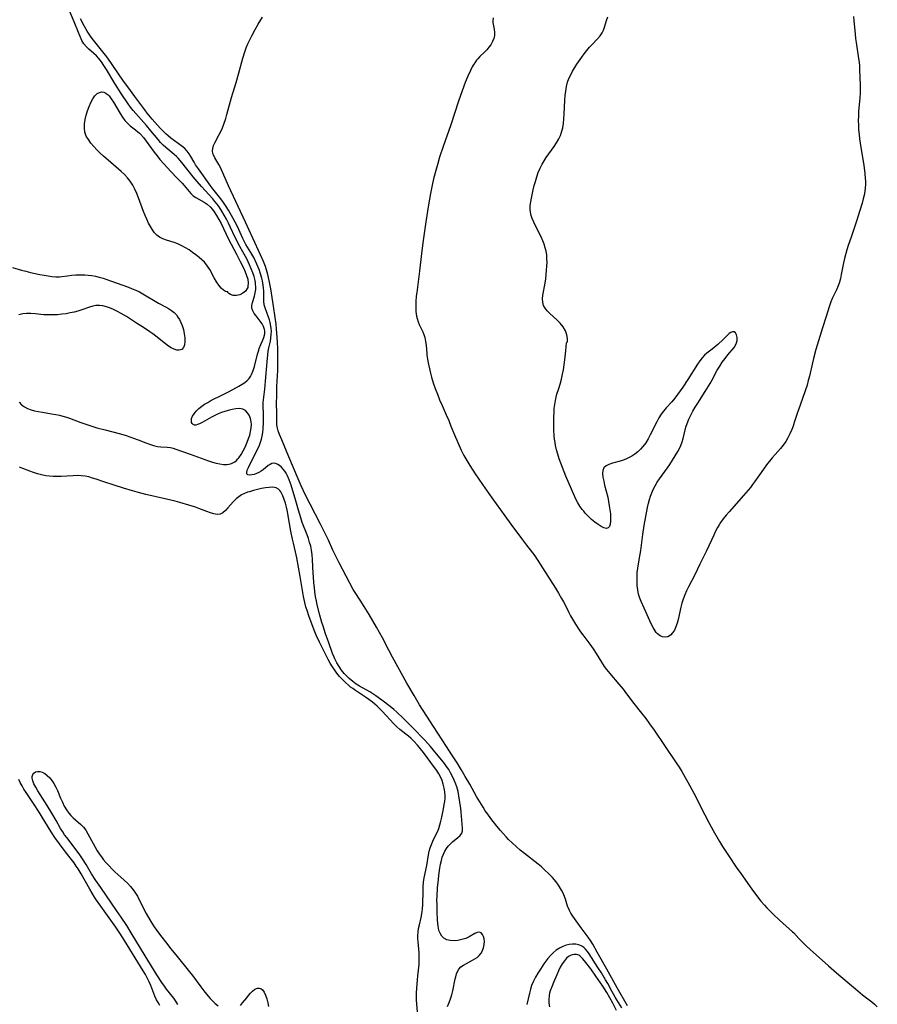
# Model space of a CAD drawing. Extents: x 1605706 to 1613908, y 2838423 to 2846625.
# Drawn here: x 1609871 to 1610222, y 2841457 to 2841859 of the extents above; entities that cross this region are included whole.
import ezdxf

# ---------------------------------------------------------------- set-up
doc = ezdxf.new("R2010")
doc.units = 0

msp = doc.modelspace()

# ---------------------------------------------------------------- linework, layer by layer
at = {"layer": 'WIL_051_Contours', "color": 0}
for points in [[(1609871.26, 2841702.5, 102), (1609872.26, 2841701.48, 102), (1609873.46, 2841700.62, 102), (1609874.72, 2841699.98, 102), (1609876.09, 2841699.46, 102), (1609877.56, 2841699.05, 102), (1609879.08, 2841698.71, 102), (1609880.82, 2841698.39, 102), (1609884.39, 2841697.82, 102), (1609886.19, 2841697.51, 102), (1609887.67, 2841697.2, 102), (1609889.13, 2841696.83, 102), (1609890.54, 2841696.41, 102), (1609891.87, 2841695.96, 102), (1609896.48, 2841694.2, 102), (1609898.1, 2841693.63, 102), (1609901.37, 2841692.58, 102), (1609903.01, 2841692.09, 102), (1609906.33, 2841691.18, 102), (1609912.13, 2841689.75, 102), (1609913.59, 2841689.36, 102), (1609914.88, 2841688.97, 102), (1609917.99, 2841687.89, 102), (1609919.79, 2841687.19, 102), (1609922.91, 2841685.92, 102), (1609924.44, 2841685.35, 102), (1609926.12, 2841684.84, 102), (1609927.78, 2841684.47, 102), (1609929.14, 2841684.31, 102), (1609931.72, 2841684.16, 102), (1609932.99, 2841684.01, 102), (1609934.11, 2841683.75, 102), (1609935.25, 2841683.41, 102), (1609941.09, 2841681.25, 102), (1609948.51, 2841678.61, 102), (1609950.24, 2841678.05, 102), (1609951.72, 2841677.62, 102), (1609953.18, 2841677.29, 102), (1609954.6, 2841677.09, 102), (1609955.97, 2841677.06, 102), (1609956.95, 2841677.18, 102), (1609957.88, 2841677.45, 102), (1609959.26, 2841678.2, 102), (1609959.94, 2841678.75, 102), (1609960.58, 2841679.38, 102), (1609960.93, 2841679.78, 102), (1609961.88, 2841681.13, 102), (1609962.72, 2841682.62, 102), (1609963.5, 2841684.22, 102), (1609964.37, 2841686.21, 102), (1609964.9, 2841687.65, 102), (1609965.36, 2841689.1, 102), (1609965.73, 2841690.54, 102), (1609965.97, 2841691.97, 102), (1609966.06, 2841693.37, 102), (1609966, 2841694.46, 102), (1609965.71, 2841695.92, 102), (1609965.19, 2841697.16, 102), (1609964.48, 2841698.23, 102), (1609963.58, 2841699.08, 102), (1609962.51, 2841699.65, 102), (1609961.19, 2841699.9, 102), (1609959.73, 2841699.84, 102), (1609958.17, 2841699.57, 102), (1609956.53, 2841699.14, 102), (1609955.18, 2841698.72, 102), (1609953.82, 2841698.25, 102), (1609952.47, 2841697.72, 102), (1609951.15, 2841697.13, 102), (1609949.74, 2841696.42, 102), (1609945.94, 2841694.28, 102), (1609944.87, 2841693.71, 102), (1609944.1, 2841693.37, 102), (1609943.41, 2841693.19, 102), (1609942.78, 2841693.21, 102), (1609942.25, 2841693.44, 102), (1609941.89, 2841693.8, 102), (1609941.66, 2841694.27, 102), (1609941.56, 2841695.01, 102), (1609941.67, 2841695.86, 102), (1609942, 2841696.77, 102), (1609942.63, 2841697.84, 102), (1609943.51, 2841698.91, 102), (1609944.57, 2841699.94, 102), (1609945.79, 2841700.92, 102), (1609946.97, 2841701.71, 102), (1609948.22, 2841702.46, 102), (1609949.54, 2841703.16, 102), (1609954.24, 2841705.49, 102), (1609957, 2841706.9, 102), (1609959.67, 2841708.34, 102), (1609960.98, 2841709.07, 102), (1609962.22, 2841709.83, 102), (1609963.38, 2841710.63, 102), (1609964.31, 2841711.4, 102), (1609965.12, 2841712.26, 102), (1609965.65, 2841713, 102), (1609966.16, 2841713.9, 102), (1609966.8, 2841715.44, 102), (1609967.3, 2841717.08, 102), (1609968.56, 2841722.18, 102), (1609969.05, 2841723.82, 102), (1609969.28, 2841724.47, 102), (1609969.93, 2841726.03, 102), (1609970.61, 2841727.52, 102), (1609971.18, 2841728.96, 102), (1609971.52, 2841730.39, 102), (1609971.56, 2841730.99, 102), (1609971.54, 2841731.61, 102), (1609971.44, 2841732.22, 102), (1609971.06, 2841733.42, 102), (1609970.44, 2841734.57, 102), (1609969.66, 2841735.66, 102), (1609967.96, 2841737.76, 102), (1609967.2, 2841738.79, 102), (1609966.61, 2841739.84, 102), (1609966.28, 2841740.92, 102), (1609966.27, 2841742.05, 102), (1609966.51, 2841743.23, 102), (1609967.29, 2841745.76, 102), (1609967.64, 2841747.12, 102), (1609967.82, 2841748.52, 102), (1609967.85, 2841749.12, 102), (1609967.85, 2841749.72, 102), (1609967.79, 2841750.64, 102), (1609967.71, 2841751.26, 102), (1609967.55, 2841752.2, 102), (1609967.14, 2841753.79, 102), (1609966.61, 2841755.39, 102), (1609965.98, 2841757, 102), (1609965.29, 2841758.6, 102), (1609964.16, 2841761.02, 102), (1609963.16, 2841762.96, 102), (1609960.8, 2841767.11, 102), (1609960.05, 2841768.51, 102), (1609959.4, 2841769.82, 102), (1609957.42, 2841774.09, 102), (1609956.66, 2841775.68, 102), (1609955.83, 2841777.31, 102), (1609954.96, 2841778.92, 102), (1609954.05, 2841780.49, 102), (1609952.89, 2841782.29, 102), (1609952.06, 2841783.43, 102), (1609951.17, 2841784.53, 102), (1609950.25, 2841785.61, 102), (1609945.73, 2841790.54, 102), (1609943.88, 2841792.69, 102), (1609942.33, 2841794.55, 102), (1609937.63, 2841800.42, 102), (1609936.19, 2841802.12, 102), (1609935.53, 2841802.82, 102), (1609934.56, 2841803.71, 102), (1609931.06, 2841806.48, 102), (1609929.99, 2841807.49, 102), (1609928.97, 2841808.59, 102), (1609927.98, 2841809.75, 102), (1609925.07, 2841813.3, 102), (1609923.17, 2841815.53, 102), (1609921.11, 2841817.91, 102), (1609917.74, 2841821.69, 102), (1609916.71, 2841822.99, 102), (1609915.74, 2841824.36, 102), (1609912.93, 2841828.57, 102), (1609910.32, 2841832.65, 102), (1609906.85, 2841838.41, 102), (1609905.86, 2841839.99, 102), (1609904.83, 2841841.5, 102), (1609903.74, 2841842.9, 102), (1609902.81, 2841843.94, 102), (1609901.8, 2841844.9, 102), (1609899.66, 2841846.64, 102), (1609898.68, 2841847.57, 102), (1609897.72, 2841848.82, 102), (1609896.89, 2841850.26, 102), (1609896.14, 2841851.84, 102), (1609895.44, 2841853.5, 102), (1609893.67, 2841857.84, 102), (1609887.84, 2841871.89, 102)], [(1610046.13, 2841455.83, 100), (1610046.81, 2841457.37, 100), (1610047.38, 2841458.96, 100), (1610047.85, 2841460.58, 100), (1610048.25, 2841462.22, 100), (1610049.23, 2841467, 100), (1610049.44, 2841467.94, 100), (1610049.74, 2841469.07, 100), (1610050.14, 2841470.1, 100), (1610050.68, 2841471.02, 100), (1610051.54, 2841471.92, 100), (1610052.6, 2841472.67, 100), (1610053.79, 2841473.35, 100), (1610056.31, 2841474.63, 100), (1610057.29, 2841475.19, 100), (1610058.21, 2841475.82, 100), (1610059.03, 2841476.54, 100), (1610059.91, 2841477.7, 100), (1610060.55, 2841479, 100), (1610060.82, 2841479.76, 100), (1610061.1, 2841481.06, 100), (1610061.18, 2841482.33, 100), (1610061.05, 2841483.42, 100), (1610060.76, 2841484.4, 100), (1610060.33, 2841485.22, 100), (1610059.78, 2841485.82, 100), (1610059.13, 2841486.11, 100), (1610058.24, 2841486.02, 100), (1610057.23, 2841485.58, 100), (1610054.88, 2841484.22, 100), (1610053.53, 2841483.57, 100), (1610052, 2841483.06, 100), (1610050.38, 2841482.73, 100), (1610048.76, 2841482.61, 100), (1610047.2, 2841482.7, 100), (1610045.76, 2841483.03, 100), (1610044.54, 2841483.68, 100), (1610043.79, 2841484.43, 100), (1610043.2, 2841485.38, 100), (1610042.76, 2841486.46, 100), (1610042.45, 2841487.66, 100), (1610042.3, 2841488.65, 100), (1610042.2, 2841489.68, 100), (1610042.08, 2841491.18, 100), (1610041.91, 2841494.36, 100), (1610041.82, 2841497.5, 100), (1610041.81, 2841499.01, 100), (1610041.85, 2841500.75, 100), (1610042.05, 2841504.24, 100), (1610042.38, 2841507.68, 100), (1610042.59, 2841509.37, 100), (1610043.02, 2841512.28, 100), (1610043.28, 2841513.86, 100), (1610043.6, 2841515.4, 100), (1610043.96, 2841516.73, 100), (1610044.41, 2841517.99, 100), (1610044.97, 2841519.18, 100), (1610045.65, 2841520.28, 100), (1610046.43, 2841521.29, 100), (1610047.29, 2841522.21, 100), (1610048.18, 2841523.04, 100), (1610050.38, 2841524.76, 100), (1610051.28, 2841525.59, 100), (1610051.92, 2841526.51, 100), (1610052.19, 2841527.49, 100), (1610052.23, 2841528.61, 100), (1610051.68, 2841535.05, 100), (1610051.5, 2841536.64, 100), (1610050.79, 2841541.8, 100), (1610050.44, 2841543.58, 100), (1610050.18, 2841544.55, 100), (1610049.88, 2841545.52, 100), (1610049.52, 2841546.54, 100), (1610048.88, 2841548.16, 100), (1610047.89, 2841550.25, 100), (1610047.36, 2841551.2, 100), (1610046.58, 2841552.49, 100), (1610045.72, 2841553.74, 100), (1610044.82, 2841554.98, 100), (1610043.78, 2841556.32, 100), (1610041.65, 2841558.99, 100), (1610039.22, 2841561.89, 100), (1610036.83, 2841564.52, 100), (1610031.85, 2841569.68, 100), (1610028.06, 2841573.48, 100), (1610025.48, 2841575.9, 100), (1610024.17, 2841577.06, 100), (1610022.71, 2841578.26, 100), (1610019.32, 2841580.85, 100), (1610016.91, 2841582.62, 100), (1610015.68, 2841583.45, 100), (1610014.43, 2841584.22, 100), (1610010.21, 2841586.6, 100), (1610008.85, 2841587.45, 100), (1610007.39, 2841588.5, 100), (1610006.01, 2841589.64, 100), (1610004.73, 2841590.89, 100), (1610003.93, 2841591.77, 100), (1610002.84, 2841593.15, 100), (1610001.84, 2841594.61, 100), (1610000.93, 2841596.14, 100), (1610000.12, 2841597.72, 100), (1609999.83, 2841598.36, 100), (1609999.2, 2841599.9, 100), (1609997.54, 2841604.66, 100), (1609996.34, 2841607.94, 100), (1609995.28, 2841611.05, 100), (1609994.78, 2841612.63, 100), (1609993.97, 2841615.52, 100), (1609992.93, 2841619.74, 100), (1609992.59, 2841621.34, 100), (1609992.26, 2841623.18, 100), (1609991.98, 2841625.04, 100), (1609991.75, 2841626.9, 100), (1609991.56, 2841628.76, 100), (1609991.35, 2841631.29, 100), (1609991.27, 2841632.58, 100), (1609991.04, 2841638.3, 100), (1609990.89, 2841640.18, 100), (1609990.63, 2841642.05, 100), (1609990.26, 2841643.69, 100), (1609989.82, 2841645.26, 100), (1609989.31, 2841646.82, 100), (1609988.76, 2841648.37, 100), (1609986.84, 2841653.44, 100), (1609986.2, 2841655.26, 100), (1609985.23, 2841658.47, 100), (1609983.91, 2841663.24, 100), (1609983.02, 2841666.28, 100), (1609982.22, 2841668.71, 100), (1609981.46, 2841670.85, 100), (1609980.8, 2841672.44, 100), (1609980.22, 2841673.54, 100), (1609979.71, 2841674.36, 100), (1609979.04, 2841675.23, 100), (1609978.33, 2841675.99, 100), (1609977.59, 2841676.64, 100), (1609976.9, 2841677.12, 100), (1609976.07, 2841677.5, 100), (1609975.23, 2841677.64, 100), (1609974.43, 2841677.49, 100), (1609973.65, 2841677.13, 100), (1609972.88, 2841676.61, 100), (1609970.86, 2841674.93, 100), (1609970.06, 2841674.35, 100), (1609969.13, 2841673.81, 100), (1609968.17, 2841673.38, 100), (1609967.22, 2841673.04, 100), (1609966.19, 2841672.8, 100), (1609965.29, 2841672.75, 100), (1609964.59, 2841672.91, 100), (1609964.19, 2841673.33, 100), (1609964.13, 2841673.79, 100), (1609964.36, 2841674.74, 100), (1609964.88, 2841675.89, 100), (1609968.45, 2841683.01, 100), (1609969.16, 2841684.59, 100), (1609969.79, 2841686.21, 100), (1609970.17, 2841687.44, 100), (1609970.47, 2841688.69, 100), (1609970.69, 2841690.09, 100), (1609970.83, 2841691.51, 100), (1609970.96, 2841694.42, 100), (1609970.99, 2841697.37, 100), (1609970.88, 2841701.27, 100), (1609970.92, 2841702.45, 100), (1609971.51, 2841707.82, 100), (1609971.81, 2841711.11, 100), (1609972.44, 2841719.03, 100), (1609972.75, 2841721.9, 100), (1609972.94, 2841723.3, 100), (1609973.17, 2841724.66, 100), (1609973.8, 2841727.49, 100), (1609974.03, 2841728.67, 100), (1609974.17, 2841730.11, 100), (1609974.19, 2841731.58, 100), (1609974.13, 2841732.59, 100), (1609974.01, 2841733.59, 100), (1609973.73, 2841735.07, 100), (1609973.44, 2841736.2, 100), (1609973.09, 2841737.29, 100), (1609971.66, 2841741, 100), (1609971.32, 2841742.31, 100), (1609971.19, 2841743.76, 100), (1609971.19, 2841746.59, 100), (1609971.15, 2841747.95, 100), (1609971.06, 2841749.09, 100), (1609970.91, 2841750.26, 100), (1609970.61, 2841752.03, 100), (1609970.33, 2841753.21, 100), (1609969.81, 2841754.98, 100), (1609969.2, 2841756.68, 100), (1609968.24, 2841758.95, 100), (1609966.99, 2841761.55, 100), (1609965.82, 2841763.68, 100), (1609963.84, 2841766.97, 100), (1609963.26, 2841768.01, 100), (1609962.6, 2841769.32, 100), (1609960.9, 2841773.05, 100), (1609960.19, 2841774.52, 100), (1609958.58, 2841777.57, 100), (1609956.73, 2841780.88, 100), (1609955.75, 2841782.47, 100), (1609954.68, 2841784.01, 100), (1609953.55, 2841785.5, 100), (1609950.3, 2841789.61, 100), (1609949.48, 2841790.69, 100), (1609944.4, 2841797.81, 100), (1609943.29, 2841799.49, 100), (1609942.67, 2841800.5, 100), (1609941.32, 2841802.87, 100), (1609940.61, 2841803.99, 100), (1609939.82, 2841805.05, 100), (1609938.82, 2841806.09, 100), (1609937.7, 2841807.04, 100), (1609933.12, 2841810.4, 100), (1609932.13, 2841811.23, 100), (1609931.16, 2841812.12, 100), (1609928.87, 2841814.39, 100), (1609926.63, 2841816.81, 100), (1609925.54, 2841818.06, 100), (1609923.5, 2841820.56, 100), (1609922.51, 2841821.85, 100), (1609918.53, 2841827.36, 100), (1609915.62, 2841831.25, 100), (1609913.9, 2841833.64, 100), (1609909.22, 2841840.46, 100), (1609907.41, 2841843.03, 100), (1609906.46, 2841844.27, 100), (1609901.65, 2841850.31, 100), (1609900.7, 2841851.54, 100), (1609899.86, 2841852.77, 100), (1609899.07, 2841854.07, 100), (1609897.81, 2841856.24, 100), (1609896.29, 2841859.1, 100)], [(1610119.56, 2841456.09, 98), (1610115.3, 2841463.44, 98), (1610111.1, 2841471.06, 98), (1610107.22, 2841477.99, 98), (1610105.37, 2841481.21, 98), (1610104.46, 2841482.69, 98), (1610103.51, 2841484.11, 98), (1610100.66, 2841487.9, 98), (1610097.29, 2841492.66, 98), (1610096.49, 2841493.87, 98), (1610095.86, 2841495.03, 98), (1610095.36, 2841496.17, 98), (1610095.14, 2841496.75, 98), (1610094.27, 2841499.61, 98), (1610094.01, 2841500.33, 98), (1610093.4, 2841501.78, 98), (1610092.67, 2841503.22, 98), (1610092.27, 2841503.93, 98), (1610091.37, 2841505.33, 98), (1610090.43, 2841506.61, 98), (1610088.93, 2841508.38, 98), (1610087.44, 2841509.96, 98), (1610085.72, 2841511.6, 98), (1610084.42, 2841512.73, 98), (1610083.09, 2841513.84, 98), (1610077.52, 2841518.23, 98), (1610075.79, 2841519.65, 98), (1610074.3, 2841520.93, 98), (1610072.48, 2841522.58, 98), (1610071.02, 2841524, 98), (1610070.08, 2841524.98, 98), (1610068.76, 2841526.42, 98), (1610067.71, 2841527.63, 98), (1610066.19, 2841529.46, 98), (1610063.75, 2841532.58, 98), (1610062.53, 2841534.25, 98), (1610061.53, 2841535.71, 98), (1610060.6, 2841537.16, 98), (1610059.29, 2841539.33, 98), (1610057.99, 2841541.56, 98), (1610055.17, 2841546.55, 98), (1610053.34, 2841549.71, 98), (1610051.69, 2841552.49, 98), (1610050.01, 2841555.22, 98), (1610047.91, 2841558.57, 98), (1610045.72, 2841561.97, 98), (1610040.39, 2841570.1, 98), (1610037.67, 2841574.33, 98), (1610034.7, 2841578.99, 98), (1610032.44, 2841582.71, 98), (1610029.54, 2841587.76, 98), (1610023.62, 2841598.42, 98), (1610022.1, 2841601.26, 98), (1610019.5, 2841606.34, 98), (1610018.34, 2841608.48, 98), (1610017.15, 2841610.62, 98), (1610014.07, 2841615.83, 98), (1610012.07, 2841619.15, 98), (1610010.44, 2841621.73, 98), (1610008.42, 2841624.79, 98), (1610007.65, 2841626.09, 98), (1610001.86, 2841636.95, 98), (1610000.73, 2841639.12, 98), (1609999.3, 2841642.06, 98), (1609997.47, 2841646.2, 98), (1609995.95, 2841649.43, 98), (1609994.29, 2841652.69, 98), (1609989.98, 2841660.87, 98), (1609988.12, 2841664.59, 98), (1609986.35, 2841668.43, 98), (1609985.14, 2841671.2, 98), (1609981.3, 2841680.28, 98), (1609978.48, 2841687.11, 98), (1609977.53, 2841689.31, 98), (1609976.96, 2841690.84, 98), (1609976.67, 2841691.95, 98), (1609976.48, 2841693.23, 98), (1609976.41, 2841694.56, 98), (1609976.41, 2841698.07, 98), (1609976.36, 2841702, 98), (1609976.39, 2841705.21, 98), (1609976.5, 2841708.88, 98), (1609976.78, 2841715.51, 98), (1609976.85, 2841719.2, 98), (1609976.8, 2841724.15, 98), (1609976.72, 2841727.14, 98), (1609976.63, 2841728.92, 98), (1609976.5, 2841730.7, 98), (1609976.32, 2841732.54, 98), (1609976.11, 2841734.39, 98), (1609975.73, 2841737.15, 98), (1609975.02, 2841741.74, 98), (1609973.98, 2841748.85, 98), (1609973.48, 2841751.6, 98), (1609973.09, 2841753.42, 98), (1609972.63, 2841755.22, 98), (1609972.08, 2841756.99, 98), (1609971.77, 2841757.89, 98), (1609970.99, 2841759.93, 98), (1609969.82, 2841762.64, 98), (1609966.59, 2841769.51, 98), (1609963.66, 2841776.07, 98), (1609956.77, 2841790.84, 98), (1609953.42, 2841798.35, 98), (1609952.78, 2841799.59, 98), (1609951.19, 2841802.24, 98), (1609950.56, 2841803.51, 98), (1609950.36, 2841804.12, 98), (1609950.21, 2841805.14, 98), (1609950.27, 2841806.17, 98), (1609950.6, 2841807.32, 98), (1609951.13, 2841808.48, 98), (1609952.78, 2841811.5, 98), (1609953.94, 2841813.82, 98), (1609954.26, 2841814.54, 98), (1609954.85, 2841816.03, 98), (1609955.63, 2841818.35, 98), (1609956.09, 2841819.94, 98), (1609957.97, 2841826.97, 98), (1609959.84, 2841833.04, 98), (1609960.83, 2841836.43, 98), (1609962.56, 2841842.99, 98), (1609963.36, 2841845.54, 98), (1609963.96, 2841847.22, 98), (1609964.63, 2841848.87, 98), (1609965.36, 2841850.48, 98), (1609966.36, 2841852.45, 98), (1609967.59, 2841854.74, 98), (1609968.81, 2841856.87, 98), (1609970.52, 2841859.69, 98)], [(1610064.7, 2841859.43, 98), (1610064.64, 2841858.26, 98), (1610064.67, 2841857.55, 98), (1610064.84, 2841856.16, 98), (1610065.09, 2841854.84, 98), (1610065.29, 2841853.55, 98), (1610065.3, 2841852.27, 98), (1610065.01, 2841851.01, 98), (1610064.47, 2841849.75, 98), (1610063.74, 2841848.51, 98), (1610062.97, 2841847.43, 98), (1610062.12, 2841846.4, 98), (1610061.19, 2841845.41, 98), (1610059.35, 2841843.69, 98), (1610058.47, 2841842.78, 98), (1610057.97, 2841842.18, 98), (1610057.5, 2841841.55, 98), (1610056.63, 2841840.19, 98), (1610056.23, 2841839.47, 98), (1610055.46, 2841837.98, 98), (1610054.4, 2841835.63, 98), (1610053.35, 2841833.05, 98), (1610052.1, 2841829.67, 98), (1610050.61, 2841825.39, 98), (1610047.4, 2841815.72, 98), (1610044.33, 2841806.88, 98), (1610042.89, 2841802.53, 98), (1610042.1, 2841800, 98), (1610041.28, 2841797.12, 98), (1610040.39, 2841793.73, 98), (1610039.79, 2841791.19, 98), (1610039.11, 2841787.81, 98), (1610038.29, 2841783.07, 98), (1610037.23, 2841776.2, 98), (1610036.12, 2841768.57, 98), (1610035.42, 2841763.23, 98), (1610034.67, 2841756.01, 98), (1610033.53, 2841747.29, 98), (1610033.37, 2841745.77, 98), (1610033.22, 2841743.6, 98), (1610033.16, 2841741.48, 98), (1610033.22, 2841739.62, 98), (1610033.33, 2841738.65, 98), (1610033.49, 2841737.69, 98), (1610033.7, 2841736.76, 98), (1610034.19, 2841735.28, 98), (1610034.59, 2841734.29, 98), (1610036.01, 2841731.32, 98), (1610036.5, 2841730.12, 98), (1610036.89, 2841728.89, 98), (1610037.18, 2841727.35, 98), (1610037.34, 2841725.76, 98), (1610037.6, 2841722.47, 98), (1610037.7, 2841721.69, 98), (1610037.94, 2841720.12, 98), (1610038.25, 2841718.56, 98), (1610039.2, 2841714.39, 98), (1610039.63, 2841712.74, 98), (1610040.31, 2841710.49, 98), (1610041.1, 2841708.16, 98), (1610041.97, 2841705.84, 98), (1610042.89, 2841703.55, 98), (1610043.89, 2841701.21, 98), (1610045.58, 2841697.41, 98), (1610046.58, 2841695.09, 98), (1610047.52, 2841692.76, 98), (1610048.93, 2841689.13, 98), (1610050.25, 2841686.01, 98), (1610051.68, 2841682.95, 98), (1610052.78, 2841680.81, 98), (1610053.96, 2841678.71, 98), (1610055.22, 2841676.66, 98), (1610057.41, 2841673.3, 98), (1610060.41, 2841668.92, 98), (1610064.24, 2841663.44, 98), (1610069.44, 2841656.14, 98), (1610071.9, 2841652.75, 98), (1610076.31, 2841646.8, 98), (1610078.3, 2841644.15, 98), (1610080.77, 2841640.99, 98), (1610081.68, 2841639.73, 98), (1610090.17, 2841626.59, 98), (1610091.46, 2841624.52, 98), (1610092.69, 2841622.41, 98), (1610093.47, 2841620.99, 98), (1610094.2, 2841619.57, 98), (1610095.61, 2841616.68, 98), (1610096.34, 2841615.29, 98), (1610097.1, 2841613.93, 98), (1610098.3, 2841611.92, 98), (1610099.56, 2841609.97, 98), (1610100.43, 2841608.72, 98), (1610101.33, 2841607.5, 98), (1610104.2, 2841603.75, 98), (1610105.53, 2841601.86, 98), (1610106.75, 2841599.97, 98), (1610108.91, 2841596.37, 98), (1610110.1, 2841594.57, 98), (1610110.96, 2841593.4, 98), (1610112.31, 2841591.69, 98), (1610116.01, 2841587.43, 98), (1610117.78, 2841585.29, 98), (1610119.19, 2841583.49, 98), (1610122.14, 2841579.55, 98), (1610125.31, 2841575.58, 98), (1610127.02, 2841573.34, 98), (1610128.6, 2841571.19, 98), (1610130.43, 2841568.59, 98), (1610134.61, 2841562.28, 98), (1610139.45, 2841555.22, 98), (1610140.61, 2841553.44, 98), (1610141.69, 2841551.7, 98), (1610143.15, 2841549.26, 98), (1610144.22, 2841547.37, 98), (1610146.63, 2841542.89, 98), (1610151.15, 2841534.02, 98), (1610152.95, 2841530.58, 98), (1610154.61, 2841527.59, 98), (1610157.16, 2841523.18, 98), (1610158.38, 2841521.11, 98), (1610159.68, 2841519.03, 98), (1610161.02, 2841516.98, 98), (1610163.95, 2841512.69, 98), (1610165.81, 2841510.05, 98), (1610170.39, 2841503.7, 98), (1610173.11, 2841499.98, 98), (1610174.03, 2841498.79, 98), (1610175.44, 2841497.13, 98), (1610176.42, 2841496.06, 98), (1610177.94, 2841494.51, 98), (1610178.97, 2841493.51, 98), (1610181.67, 2841491.01, 98), (1610186.91, 2841486.3, 98), (1610187.41, 2841485.8, 98), (1610189.45, 2841483.59, 98), (1610190.94, 2841482.05, 98), (1610192.51, 2841480.51, 98), (1610194.14, 2841478.99, 98), (1610201.6, 2841472.36, 98), (1610204.9, 2841469.5, 98), (1610213.65, 2841462.1, 98), (1610215.54, 2841460.56, 98), (1610219.33, 2841457.63, 98), (1610220.45, 2841456.67, 98), (1610221.54, 2841455.69, 98)], [(1610094.69, 2841726.74, 100), (1610094.91, 2841726.97, 100), (1610095.05, 2841727.48, 100), (1610095.04, 2841728.58, 100), (1610094.78, 2841730.02, 100), (1610094.21, 2841731.64, 100), (1610093.32, 2841733.3, 100), (1610092.14, 2841734.81, 100), (1610090.74, 2841736.2, 100), (1610087.9, 2841738.7, 100), (1610086.82, 2841739.79, 100), (1610085.96, 2841740.88, 100), (1610085.32, 2841742.07, 100), (1610084.96, 2841743.34, 100), (1610084.89, 2841744.72, 100), (1610085.04, 2841746.17, 100), (1610085.94, 2841751.12, 100), (1610086.19, 2841752.89, 100), (1610086.53, 2841756.5, 100), (1610086.65, 2841758.04, 100), (1610086.72, 2841759.59, 100), (1610086.71, 2841761.13, 100), (1610086.6, 2841762.66, 100), (1610086.36, 2841764.14, 100), (1610086.01, 2841765.61, 100), (1610085.56, 2841767.05, 100), (1610085.02, 2841768.47, 100), (1610084.32, 2841770.01, 100), (1610082.03, 2841774.5, 100), (1610081.32, 2841775.99, 100), (1610080.7, 2841777.48, 100), (1610080.29, 2841778.77, 100), (1610079.99, 2841780.07, 100), (1610079.85, 2841781.37, 100), (1610079.88, 2841782.83, 100), (1610080.07, 2841784.29, 100), (1610080.34, 2841785.78, 100), (1610081.08, 2841789.21, 100), (1610081.51, 2841790.95, 100), (1610081.98, 2841792.69, 100), (1610082.54, 2841794.5, 100), (1610083.16, 2841796.29, 100), (1610083.88, 2841798.03, 100), (1610084.7, 2841799.73, 100), (1610085.49, 2841801.1, 100), (1610086.36, 2841802.43, 100), (1610089.64, 2841806.97, 100), (1610090.66, 2841808.5, 100), (1610091.57, 2841810.09, 100), (1610092.19, 2841811.42, 100), (1610092.68, 2841812.81, 100), (1610093.13, 2841814.57, 100), (1610093.42, 2841816.38, 100), (1610093.62, 2841818.22, 100), (1610093.74, 2841820.09, 100), (1610094, 2841825.8, 100), (1610094.14, 2841827.71, 100), (1610094.34, 2841829.59, 100), (1610094.66, 2841831.44, 100), (1610095.12, 2841833.23, 100), (1610095.69, 2841834.76, 100), (1610096.38, 2841836.25, 100), (1610097.17, 2841837.7, 100), (1610098.02, 2841839.13, 100), (1610098.92, 2841840.54, 100), (1610100.88, 2841843.4, 100), (1610101.89, 2841844.79, 100), (1610102.94, 2841846.14, 100), (1610104, 2841847.43, 100), (1610105.1, 2841848.64, 100), (1610107.35, 2841850.93, 100), (1610108.36, 2841852.07, 100), (1610109.2, 2841853.29, 100), (1610109.77, 2841854.47, 100), (1610110.22, 2841855.73, 100), (1610111.04, 2841858.38, 100), (1610111.6, 2841859.9, 100)], [(1610211.81, 2841859.97, 100), (1610212.02, 2841858.33, 100), (1610212.5, 2841852.85, 100), (1610212.69, 2841851.03, 100), (1610212.91, 2841849.4, 100), (1610213.93, 2841842.92, 100), (1610214.12, 2841841.37, 100), (1610214.26, 2841839.82, 100), (1610214.34, 2841838.29, 100), (1610214.52, 2841831.98, 100), (1610214.54, 2841830.5, 100), (1610214.48, 2841828.66, 100), (1610214.36, 2841826.82, 100), (1610213.91, 2841821.24, 100), (1610213.8, 2841819.37, 100), (1610213.76, 2841817.5, 100), (1610213.8, 2841815.6, 100), (1610213.92, 2841813.7, 100), (1610214.1, 2841811.8, 100), (1610214.32, 2841810.02, 100), (1610214.85, 2841806.46, 100), (1610215.99, 2841799.38, 100), (1610216.45, 2841795.86, 100), (1610216.61, 2841793.9, 100), (1610216.66, 2841792.87, 100), (1610216.66, 2841791.45, 100), (1610216.57, 2841790.02, 100), (1610216.39, 2841788.54, 100), (1610216.14, 2841787.06, 100), (1610215.82, 2841785.59, 100), (1610215.38, 2841783.84, 100), (1610214.34, 2841780.37, 100), (1610213.18, 2841776.9, 100), (1610210.81, 2841769.97, 100), (1610209.69, 2841766.48, 100), (1610209.16, 2841764.73, 100), (1610208.2, 2841761.22, 100), (1610207.78, 2841759.46, 100), (1610206.82, 2841754.62, 100), (1610206.47, 2841753.04, 100), (1610206.07, 2841751.5, 100), (1610205.57, 2841750, 100), (1610204.86, 2841748.35, 100), (1610203.28, 2841745.12, 100), (1610202.55, 2841743.48, 100), (1610201.98, 2841741.87, 100), (1610200.55, 2841737.13, 100), (1610199.15, 2841732.85, 100), (1610198.04, 2841729.34, 100), (1610196.48, 2841724, 100), (1610195.53, 2841720.41, 100), (1610195.09, 2841718.61, 100), (1610193.85, 2841713.13, 100), (1610193.38, 2841711.33, 100), (1610192.85, 2841709.54, 100), (1610191.17, 2841704.44, 100), (1610189.99, 2841701.27, 100), (1610188.95, 2841698.31, 100), (1610187.66, 2841694.24, 100), (1610187.17, 2841692.78, 100), (1610186.63, 2841691.35, 100), (1610185.89, 2841689.65, 100), (1610185.06, 2841688, 100), (1610184.14, 2841686.43, 100), (1610183.1, 2841684.93, 100), (1610182.08, 2841683.66, 100), (1610179.89, 2841681.22, 100), (1610178.68, 2841679.8, 100), (1610176.33, 2841676.88, 100), (1610174.11, 2841673.88, 100), (1610171.44, 2841670.03, 100), (1610170.61, 2841668.87, 100), (1610169.73, 2841667.73, 100), (1610168.81, 2841666.59, 100), (1610166.95, 2841664.4, 100), (1610161.04, 2841657.8, 100), (1610159.82, 2841656.37, 100), (1610158.66, 2841654.91, 100), (1610157.58, 2841653.39, 100), (1610156.95, 2841652.4, 100), (1610156.35, 2841651.38, 100), (1610155.54, 2841649.84, 100), (1610154.77, 2841648.27, 100), (1610151.85, 2841641.88, 100), (1610149.16, 2841636.45, 100), (1610147.01, 2841632.03, 100), (1610144.51, 2841627.12, 100), (1610143.71, 2841625.48, 100), (1610142.96, 2841623.82, 100), (1610142.3, 2841622.14, 100), (1610141.78, 2841620.48, 100), (1610141.35, 2841618.8, 100), (1610140.24, 2841613.81, 100), (1610139.81, 2841612.24, 100), (1610139.3, 2841610.77, 100), (1610138.7, 2841609.49, 100), (1610138, 2841608.37, 100), (1610137.08, 2841607.35, 100), (1610136.05, 2841606.7, 100), (1610135, 2841606.51, 100), (1610133.91, 2841606.68, 100), (1610132.84, 2841607.15, 100), (1610131.85, 2841607.9, 100), (1610131.33, 2841608.48, 100), (1610130.85, 2841609.15, 100), (1610130.04, 2841610.52, 100), (1610129.28, 2841612.03, 100), (1610127.09, 2841616.97, 100), (1610125.09, 2841621.18, 100), (1610124.57, 2841622.49, 100), (1610124.09, 2841624.14, 100), (1610123.77, 2841625.85, 100), (1610123.58, 2841627.61, 100), (1610123.49, 2841629.39, 100), (1610123.49, 2841631.18, 100), (1610123.57, 2841632.98, 100), (1610123.74, 2841634.76, 100), (1610124, 2841636.52, 100), (1610124.81, 2841640.46, 100), (1610125.04, 2841641.92, 100), (1610125.87, 2841648.54, 100), (1610126.4, 2841652.21, 100), (1610127, 2841655.89, 100), (1610127.71, 2841659.52, 100), (1610128.14, 2841661.32, 100), (1610128.53, 2841662.73, 100), (1610128.97, 2841664.13, 100), (1610129.47, 2841665.5, 100), (1610130.05, 2841666.83, 100), (1610130.84, 2841668.34, 100), (1610131.72, 2841669.81, 100), (1610132.66, 2841671.23, 100), (1610135.88, 2841675.73, 100), (1610136.79, 2841677.11, 100), (1610140.06, 2841682.39, 100), (1610140.75, 2841683.59, 100), (1610141.35, 2841684.9, 100), (1610141.85, 2841686.3, 100), (1610142.27, 2841687.75, 100), (1610143.42, 2841692.35, 100), (1610143.89, 2841693.89, 100), (1610144.56, 2841695.57, 100), (1610145.36, 2841697.23, 100), (1610146.26, 2841698.86, 100), (1610147.22, 2841700.48, 100), (1610148.23, 2841702.09, 100), (1610151.34, 2841706.9, 100), (1610153.34, 2841710.13, 100), (1610154.03, 2841711.33, 100), (1610156.24, 2841715.59, 100), (1610157.23, 2841717.24, 100), (1610158.28, 2841718.83, 100), (1610159.38, 2841720.35, 100), (1610160.5, 2841721.8, 100), (1610163.06, 2841724.9, 100), (1610163.64, 2841725.78, 100), (1610164.07, 2841726.73, 100), (1610164.31, 2841727.7, 100), (1610164.35, 2841728.93, 100), (1610164.13, 2841730.01, 100), (1610163.68, 2841730.83, 100), (1610163.05, 2841731.26, 100), (1610162.46, 2841731.25, 100), (1610161.82, 2841731, 100), (1610161.13, 2841730.54, 100), (1610160.41, 2841729.89, 100), (1610158.63, 2841728.16, 100), (1610156.42, 2841726.15, 100), (1610154.08, 2841724.19, 100), (1610151.95, 2841722.55, 100), (1610151.03, 2841721.76, 100), (1610150.03, 2841720.65, 100), (1610149.09, 2841719.38, 100), (1610148.17, 2841718.01, 100), (1610144.22, 2841711.83, 100), (1610142.14, 2841708.68, 100), (1610141.07, 2841707.13, 100), (1610139.97, 2841705.6, 100), (1610138.84, 2841704.13, 100), (1610137.67, 2841702.72, 100), (1610135.37, 2841700.19, 100), (1610134.27, 2841698.92, 100), (1610133.26, 2841697.6, 100), (1610132.36, 2841696.11, 100), (1610131.54, 2841694.54, 100), (1610128.85, 2841689.15, 100), (1610127.96, 2841687.52, 100), (1610126.99, 2841685.94, 100), (1610125.9, 2841684.47, 100), (1610124.88, 2841683.35, 100), (1610123.77, 2841682.31, 100), (1610122.58, 2841681.37, 100), (1610121.33, 2841680.52, 100), (1610120.04, 2841679.77, 100), (1610119.16, 2841679.34, 100), (1610118.27, 2841678.97, 100), (1610116.6, 2841678.41, 100), (1610113.4, 2841677.56, 100), (1610111.99, 2841677.1, 100), (1610110.81, 2841676.52, 100), (1610109.96, 2841675.72, 100), (1610109.54, 2841674.66, 100), (1610109.43, 2841673.37, 100), (1610109.56, 2841671.91, 100), (1610109.85, 2841670.31, 100), (1610110.25, 2841668.62, 100), (1610111.48, 2841663.72, 100), (1610111.85, 2841661.98, 100), (1610112.15, 2841660.24, 100), (1610112.39, 2841658.53, 100), (1610112.57, 2841656.88, 100), (1610112.66, 2841655.33, 100), (1610112.65, 2841653.92, 100), (1610112.52, 2841652.7, 100), (1610112.23, 2841651.75, 100), (1610111.74, 2841651.16, 100), (1610110.95, 2841651.01, 100), (1610109.95, 2841651.26, 100), (1610108.79, 2841651.82, 100), (1610107.54, 2841652.6, 100), (1610106.23, 2841653.56, 100), (1610104.9, 2841654.66, 100), (1610103.59, 2841655.88, 100), (1610102.34, 2841657.21, 100), (1610101.7, 2841657.98, 100), (1610101.08, 2841658.77, 100), (1610100.14, 2841660.09, 100), (1610099.28, 2841661.47, 100), (1610098.62, 2841662.69, 100), (1610098.01, 2841663.94, 100), (1610096.66, 2841666.96, 100), (1610094.44, 2841672.28, 100), (1610093.02, 2841675.85, 100), (1610091.71, 2841679.44, 100), (1610091.13, 2841681.24, 100), (1610090.61, 2841683.06, 100), (1610090.2, 2841684.89, 100), (1610089.99, 2841686.13, 100), (1610089.83, 2841687.37, 100), (1610089.7, 2841688.72, 100), (1610089.56, 2841691.44, 100), (1610089.52, 2841693.15, 100), (1610089.53, 2841696.57, 100), (1610089.59, 2841698.27, 100), (1610089.7, 2841699.96, 100), (1610089.88, 2841701.63, 100), (1610090.14, 2841703.28, 100), (1610090.43, 2841704.57, 100), (1610090.77, 2841705.85, 100), (1610091.51, 2841708.13, 100), (1610092.04, 2841709.9, 100), (1610092.57, 2841711.88, 100), (1610093.06, 2841713.98, 100), (1610093.41, 2841715.7, 100), (1610093.76, 2841717.81, 100), (1610094.02, 2841719.86, 100), (1610094.39, 2841723.47, 100), (1610094.69, 2841726.74, 100)], [(1609956.42, 2841747.7, 104), (1609956.06, 2841747.58, 104), (1609955.44, 2841747.75, 104), (1609954.65, 2841748.22, 104), (1609953.75, 2841749.08, 104), (1609952.81, 2841750.27, 104), (1609951.86, 2841751.71, 104), (1609950.9, 2841753.33, 104), (1609949.02, 2841756.67, 104), (1609948.46, 2841757.61, 104), (1609947.87, 2841758.49, 104), (1609946.88, 2841759.68, 104), (1609945.84, 2841760.69, 104), (1609944.72, 2841761.64, 104), (1609943.39, 2841762.68, 104), (1609942.01, 2841763.7, 104), (1609940.59, 2841764.68, 104), (1609939.12, 2841765.6, 104), (1609937.62, 2841766.44, 104), (1609936.09, 2841767.16, 104), (1609934.53, 2841767.74, 104), (1609931.42, 2841768.75, 104), (1609929.96, 2841769.29, 104), (1609928.6, 2841769.94, 104), (1609927.4, 2841770.77, 104), (1609926.47, 2841771.74, 104), (1609925.66, 2841772.87, 104), (1609924.85, 2841774.23, 104), (1609924.09, 2841775.68, 104), (1609923.37, 2841777.21, 104), (1609922.69, 2841778.8, 104), (1609922.03, 2841780.43, 104), (1609920.01, 2841785.91, 104), (1609919.3, 2841787.71, 104), (1609918.52, 2841789.47, 104), (1609917.64, 2841791.16, 104), (1609916.62, 2841792.75, 104), (1609915.5, 2841794.15, 104), (1609914.24, 2841795.46, 104), (1609912.9, 2841796.71, 104), (1609908.62, 2841800.41, 104), (1609905.73, 2841802.96, 104), (1609904.33, 2841804.26, 104), (1609902.98, 2841805.59, 104), (1609901.7, 2841806.93, 104), (1609900.53, 2841808.32, 104), (1609899.5, 2841809.74, 104), (1609898.67, 2841811.22, 104), (1609898.11, 2841812.77, 104), (1609897.88, 2841814.45, 104), (1609897.94, 2841816.19, 104), (1609898.22, 2841817.98, 104), (1609898.65, 2841819.77, 104), (1609899.21, 2841821.54, 104), (1609899.85, 2841823.26, 104), (1609900.57, 2841824.89, 104), (1609901.36, 2841826.37, 104), (1609902.2, 2841827.6, 104), (1609903.15, 2841828.54, 104), (1609904.02, 2841829.02, 104), (1609904.93, 2841829.22, 104), (1609905.85, 2841829.11, 104), (1609906.58, 2841828.77, 104), (1609907.29, 2841828.23, 104), (1609907.54, 2841827.99, 104), (1609907.93, 2841827.58, 104), (1609908.87, 2841826.39, 104), (1609909.77, 2841825.01, 104), (1609912.45, 2841820.44, 104), (1609913.4, 2841818.95, 104), (1609914.43, 2841817.54, 104), (1609915.56, 2841816.28, 104), (1609916.56, 2841815.4, 104), (1609918.68, 2841813.78, 104), (1609919.73, 2841812.93, 104), (1609920.38, 2841812.35, 104), (1609920.81, 2841811.92, 104), (1609922.02, 2841810.59, 104), (1609923.16, 2841809.15, 104), (1609926.43, 2841804.6, 104), (1609927.54, 2841803.1, 104), (1609928.7, 2841801.68, 104), (1609933.3, 2841796.57, 104), (1609935.53, 2841794.24, 104), (1609937.78, 2841792, 104), (1609938.63, 2841791.06, 104), (1609941.28, 2841787.78, 104), (1609942.29, 2841786.8, 104), (1609943.31, 2841786.09, 104), (1609945.58, 2841784.9, 104), (1609946.75, 2841784.24, 104), (1609948.05, 2841783.33, 104), (1609949.27, 2841782.24, 104), (1609950.16, 2841781.24, 104), (1609950.87, 2841780.32, 104), (1609951.87, 2841778.8, 104), (1609952.79, 2841777.17, 104), (1609953.66, 2841775.47, 104), (1609956.72, 2841769.11, 104), (1609960, 2841762.91, 104), (1609961.48, 2841760.04, 104), (1609962.77, 2841757.35, 104), (1609963.46, 2841755.79, 104), (1609964.07, 2841754.24, 104), (1609964.57, 2841752.73, 104), (1609964.8, 2841751.21, 104), (1609964.66, 2841749.77, 104), (1609964.54, 2841749.39, 104), (1609964.38, 2841748.99, 104), (1609963.6, 2841747.86, 104), (1609962.52, 2841746.98, 104), (1609961.27, 2841746.38, 104), (1609959.95, 2841746.1, 104), (1609958.63, 2841746.15, 104), (1609957.52, 2841746.49, 104), (1609956.86, 2841746.91, 104), (1609956.47, 2841747.34, 104), (1609956.42, 2841747.7, 104)], [(1609868.55, 2841757.59, 102), (1609872.17, 2841756.49, 102), (1609874.01, 2841755.98, 102), (1609875.9, 2841755.51, 102), (1609879.66, 2841754.68, 102), (1609881.53, 2841754.33, 102), (1609883.1, 2841754.07, 102), (1609884.65, 2841753.88, 102), (1609886.17, 2841753.77, 102), (1609887.66, 2841753.77, 102), (1609888.63, 2841753.84, 102), (1609891, 2841754.18, 102), (1609892.69, 2841754.38, 102), (1609894.43, 2841754.5, 102), (1609896.21, 2841754.55, 102), (1609898, 2841754.52, 102), (1609899.46, 2841754.44, 102), (1609900.92, 2841754.28, 102), (1609902.45, 2841753.99, 102), (1609903.98, 2841753.6, 102), (1609905.5, 2841753.14, 102), (1609908.55, 2841752.08, 102), (1609915.87, 2841749.45, 102), (1609917.38, 2841748.88, 102), (1609918.86, 2841748.27, 102), (1609920.34, 2841747.57, 102), (1609921.77, 2841746.81, 102), (1609923.16, 2841746.01, 102), (1609926.74, 2841743.74, 102), (1609928.16, 2841742.97, 102), (1609931.03, 2841741.48, 102), (1609932.24, 2841740.77, 102), (1609933.39, 2841739.99, 102), (1609934.46, 2841739.12, 102), (1609935.42, 2841738.15, 102), (1609936.09, 2841737.27, 102), (1609936.68, 2841736.34, 102), (1609937.28, 2841735.13, 102), (1609937.77, 2841733.88, 102), (1609938.29, 2841732.18, 102), (1609938.67, 2841730.48, 102), (1609938.89, 2841728.83, 102), (1609938.94, 2841727.29, 102), (1609938.78, 2841725.92, 102), (1609938.33, 2841724.82, 102), (1609937.6, 2841724.1, 102), (1609936.62, 2841723.77, 102), (1609935.62, 2841723.82, 102), (1609934.52, 2841724.16, 102), (1609933.36, 2841724.72, 102), (1609932.17, 2841725.45, 102), (1609930.96, 2841726.31, 102), (1609926.99, 2841729.52, 102), (1609925.79, 2841730.43, 102), (1609924.55, 2841731.3, 102), (1609922.01, 2841733.02, 102), (1609919.21, 2841734.84, 102), (1609915.01, 2841737.5, 102), (1609912.9, 2841738.77, 102), (1609911.44, 2841739.57, 102), (1609909.97, 2841740.29, 102), (1609908.5, 2841740.92, 102), (1609906.97, 2841741.46, 102), (1609905.46, 2841741.86, 102), (1609903.99, 2841742.07, 102), (1609902.55, 2841742.05, 102), (1609901.29, 2841741.78, 102), (1609900.02, 2841741.36, 102), (1609896.79, 2841740.18, 102), (1609895.26, 2841739.71, 102), (1609893.68, 2841739.3, 102), (1609892.05, 2841738.95, 102), (1609890.4, 2841738.66, 102), (1609888.73, 2841738.42, 102), (1609886.9, 2841738.23, 102), (1609885.06, 2841738.13, 102), (1609883.23, 2841738.13, 102), (1609881.39, 2841738.25, 102), (1609877.76, 2841738.62, 102), (1609875.99, 2841738.76, 102), (1609874.3, 2841738.77, 102), (1609872.69, 2841738.61, 102), (1609871.18, 2841738.22, 102)], [(1610033.9, 2841453.47, 102), (1610033.47, 2841458.49, 102), (1610033.45, 2841459.92, 102), (1610033.49, 2841461.35, 102), (1610033.79, 2841466.72, 102), (1610033.94, 2841468.27, 102), (1610034.47, 2841472.94, 102), (1610034.58, 2841474.57, 102), (1610034.6, 2841476.19, 102), (1610034.51, 2841477.69, 102), (1610034.06, 2841482.17, 102), (1610033.99, 2841483.49, 102), (1610033.99, 2841484.81, 102), (1610034.08, 2841486.13, 102), (1610034.31, 2841487.61, 102), (1610034.62, 2841489.09, 102), (1610035.33, 2841492.05, 102), (1610035.63, 2841493.55, 102), (1610035.78, 2841494.57, 102), (1610035.88, 2841495.61, 102), (1610035.99, 2841497.43, 102), (1610036.11, 2841502.97, 102), (1610036.2, 2841504.81, 102), (1610036.37, 2841506.57, 102), (1610036.63, 2841508.32, 102), (1610037.64, 2841513.28, 102), (1610038.37, 2841517.7, 102), (1610038.65, 2841519.16, 102), (1610039.02, 2841520.58, 102), (1610039.53, 2841521.95, 102), (1610040.14, 2841523.29, 102), (1610041.39, 2841525.83, 102), (1610041.99, 2841527.14, 102), (1610042.52, 2841528.5, 102), (1610042.97, 2841529.89, 102), (1610043.4, 2841531.48, 102), (1610043.77, 2841533.08, 102), (1610044.47, 2841536.45, 102), (1610044.79, 2841538.2, 102), (1610044.98, 2841539.54, 102), (1610045.1, 2841540.87, 102), (1610045.11, 2841542.19, 102), (1610045.07, 2841542.88, 102), (1610045.02, 2841543.4, 102), (1610044.77, 2841544.98, 102), (1610044.38, 2841546.54, 102), (1610043.87, 2841548.08, 102), (1610043.23, 2841549.56, 102), (1610042.54, 2841550.83, 102), (1610041.73, 2841552.08, 102), (1610040.86, 2841553.31, 102), (1610036.32, 2841559.42, 102), (1610035.14, 2841560.96, 102), (1610033.91, 2841562.44, 102), (1610032.37, 2841564.1, 102), (1610031.29, 2841565.14, 102), (1610030.18, 2841566.12, 102), (1610029.06, 2841567.03, 102), (1610026.65, 2841568.82, 102), (1610025.41, 2841569.91, 102), (1610024.21, 2841571.12, 102), (1610019.49, 2841576.37, 102), (1610018.23, 2841577.64, 102), (1610017.37, 2841578.43, 102), (1610015.44, 2841580.05, 102), (1610014.02, 2841581.11, 102), (1610012.57, 2841582.12, 102), (1610008.51, 2841584.8, 102), (1610007.43, 2841585.56, 102), (1610006.55, 2841586.22, 102), (1610005.69, 2841586.93, 102), (1610004.43, 2841588.07, 102), (1610003.22, 2841589.28, 102), (1610002.08, 2841590.55, 102), (1610000.99, 2841591.88, 102), (1610000.06, 2841593.14, 102), (1609999.19, 2841594.43, 102), (1609998.25, 2841595.96, 102), (1609997.37, 2841597.51, 102), (1609993.82, 2841604.51, 102), (1609992.5, 2841607.35, 102), (1609991.89, 2841608.79, 102), (1609990.79, 2841611.66, 102), (1609989.5, 2841615.28, 102), (1609988.89, 2841617.1, 102), (1609988.33, 2841618.93, 102), (1609987.83, 2841620.78, 102), (1609987.29, 2841623.24, 102), (1609986.72, 2841626.5, 102), (1609985.94, 2841631.4, 102), (1609984.61, 2841638.95, 102), (1609984.07, 2841641.36, 102), (1609983.19, 2841644.98, 102), (1609982.84, 2841646.58, 102), (1609982.21, 2841649.81, 102), (1609981.08, 2841656.15, 102), (1609980.73, 2841657.91, 102), (1609980.34, 2841659.63, 102), (1609979.92, 2841661.29, 102), (1609979.44, 2841662.85, 102), (1609978.91, 2841664.29, 102), (1609978.38, 2841665.39, 102), (1609978.09, 2841665.88, 102), (1609977.66, 2841666.47, 102), (1609977.18, 2841666.97, 102), (1609976.17, 2841667.57, 102), (1609975.47, 2841667.73, 102), (1609974.71, 2841667.78, 102), (1609973.34, 2841667.72, 102), (1609971.82, 2841667.54, 102), (1609970.22, 2841667.26, 102), (1609968.57, 2841666.9, 102), (1609966.9, 2841666.48, 102), (1609965.25, 2841665.98, 102), (1609964.5, 2841665.73, 102), (1609963.28, 2841665.25, 102), (1609962.06, 2841664.64, 102), (1609960.91, 2841663.91, 102), (1609959.84, 2841663.07, 102), (1609958.63, 2841661.89, 102), (1609956.49, 2841659.42, 102), (1609955.46, 2841658.31, 102), (1609954.4, 2841657.41, 102), (1609953.26, 2841656.85, 102), (1609952.03, 2841656.71, 102), (1609950.71, 2841656.89, 102), (1609949.3, 2841657.3, 102), (1609947.82, 2841657.85, 102), (1609944.66, 2841659.11, 102), (1609943.3, 2841659.6, 102), (1609940.48, 2841660.5, 102), (1609936.83, 2841661.56, 102), (1609934.98, 2841662.06, 102), (1609931.43, 2841662.93, 102), (1609923, 2841664.84, 102), (1609919.43, 2841665.76, 102), (1609917.54, 2841666.29, 102), (1609913.79, 2841667.41, 102), (1609910.07, 2841668.58, 102), (1609905.78, 2841669.99, 102), (1609902.74, 2841671.06, 102), (1609901.23, 2841671.55, 102), (1609899.71, 2841671.98, 102), (1609898.18, 2841672.29, 102), (1609896.57, 2841672.47, 102), (1609894.95, 2841672.53, 102), (1609893.31, 2841672.5, 102), (1609888.35, 2841672.25, 102), (1609886.77, 2841672.21, 102), (1609885.2, 2841672.22, 102), (1609883.64, 2841672.31, 102), (1609882.09, 2841672.49, 102), (1609880.43, 2841672.82, 102), (1609878.79, 2841673.27, 102), (1609877.16, 2841673.8, 102), (1609875.56, 2841674.39, 102), (1609872.78, 2841675.49, 102), (1609871.39, 2841676.01, 102)], [(1609936.04, 2841456.59, 102), (1609935.21, 2841457.94, 102), (1609934.33, 2841459.18, 102), (1609931.45, 2841462.78, 102), (1609930.53, 2841464.01, 102), (1609929.54, 2841465.5, 102), (1609927.5, 2841468.69, 102), (1609922.66, 2841476.44, 102), (1609917.03, 2841485.8, 102), (1609915.17, 2841488.79, 102), (1609912.9, 2841492.26, 102), (1609911.03, 2841495.02, 102), (1609904.53, 2841504.3, 102), (1609902.53, 2841507.23, 102), (1609900.83, 2841509.93, 102), (1609898.58, 2841513.79, 102), (1609897.14, 2841516.08, 102), (1609895.7, 2841518.11, 102), (1609890.66, 2841524.74, 102), (1609889.83, 2841525.88, 102), (1609889.04, 2841527.04, 102), (1609888.17, 2841528.5, 102), (1609886.41, 2841531.66, 102), (1609884.58, 2841534.77, 102), (1609882.68, 2841537.86, 102), (1609878.85, 2841543.85, 102), (1609878.01, 2841545.27, 102), (1609877.31, 2841546.63, 102), (1609876.8, 2841547.92, 102), (1609876.57, 2841548.98, 102), (1609876.56, 2841549.66, 102), (1609876.79, 2841550.46, 102), (1609877.24, 2841551.09, 102), (1609877.89, 2841551.53, 102), (1609878.71, 2841551.73, 102), (1609879.65, 2841551.69, 102), (1609880.64, 2841551.42, 102), (1609881.71, 2841550.88, 102), (1609882.75, 2841550.13, 102), (1609883.73, 2841549.2, 102), (1609884.64, 2841548.11, 102), (1609885.47, 2841546.81, 102), (1609886.21, 2841545.39, 102), (1609886.88, 2841543.9, 102), (1609888.17, 2841540.84, 102), (1609888.9, 2841539.18, 102), (1609889.68, 2841537.58, 102), (1609890.55, 2841536.07, 102), (1609891.54, 2841534.68, 102), (1609892.38, 2841533.73, 102), (1609893.29, 2841532.86, 102), (1609896.49, 2841530.1, 102), (1609897.48, 2841529.05, 102), (1609898.43, 2841527.71, 102), (1609902.27, 2841520.81, 102), (1609903.15, 2841519.29, 102), (1609903.95, 2841518.07, 102), (1609904.82, 2841516.87, 102), (1609905.74, 2841515.7, 102), (1609906.83, 2841514.45, 102), (1609907.96, 2841513.2, 102), (1609909.13, 2841511.98, 102), (1609910.32, 2841510.79, 102), (1609911.55, 2841509.65, 102), (1609914.17, 2841507.35, 102), (1609915.46, 2841506.1, 102), (1609916.69, 2841504.78, 102), (1609917.82, 2841503.39, 102), (1609918.7, 2841502.1, 102), (1609919.51, 2841500.75, 102), (1609920.27, 2841499.36, 102), (1609923.11, 2841493.79, 102), (1609924.6, 2841491.11, 102), (1609925.39, 2841489.81, 102), (1609926.39, 2841488.29, 102), (1609927.45, 2841486.8, 102), (1609928.53, 2841485.33, 102), (1609931.89, 2841480.95, 102), (1609933.05, 2841479.49, 102), (1609935.25, 2841476.85, 102), (1609940.83, 2841469.89, 102), (1609941.96, 2841468.45, 102), (1609945.4, 2841463.83, 102), (1609947.11, 2841461.64, 102), (1609949.27, 2841459.06, 102), (1609950.15, 2841458.09, 102), (1609951.29, 2841456.97, 102), (1609952.49, 2841456.01, 102)], [(1609928.74, 2841456.16, 104), (1609928, 2841457.34, 104), (1609927.33, 2841458.55, 104), (1609926.69, 2841459.95, 104), (1609925.02, 2841464.36, 104), (1609924.38, 2841465.8, 104), (1609923.67, 2841467.22, 104), (1609922.8, 2841468.81, 104), (1609921.88, 2841470.39, 104), (1609914.25, 2841482.69, 104), (1609912.37, 2841485.64, 104), (1609910.74, 2841488.09, 104), (1609909.4, 2841490.01, 104), (1609904.54, 2841496.75, 104), (1609902.85, 2841499.22, 104), (1609902.04, 2841500.47, 104), (1609900.16, 2841503.61, 104), (1609896.53, 2841509.95, 104), (1609895.29, 2841511.96, 104), (1609894.55, 2841513.1, 104), (1609893.65, 2841514.36, 104), (1609891.56, 2841517.13, 104), (1609888.38, 2841521.22, 104), (1609886.99, 2841523.11, 104), (1609886.07, 2841524.43, 104), (1609884.32, 2841527.15, 104), (1609879.11, 2841535.54, 104), (1609877.4, 2841538.18, 104), (1609874.09, 2841543.15, 104), (1609873.23, 2841544.53, 104), (1609872.42, 2841545.9, 104), (1609871.73, 2841547.18, 104), (1609871.11, 2841548.46, 104)], [(1610117.31, 2841455.21, 100), (1610114.59, 2841459.55, 100), (1610113.84, 2841460.8, 100), (1610113.13, 2841462.07, 100), (1610111.52, 2841465.12, 100), (1610110.65, 2841466.64, 100), (1610108.94, 2841469.48, 100), (1610107.52, 2841471.72, 100), (1610103.87, 2841477.25, 100), (1610103.19, 2841478.24, 100), (1610102.47, 2841479.13, 100), (1610101.88, 2841479.72, 100), (1610101.23, 2841480.22, 100), (1610100.88, 2841480.43, 100), (1610099.76, 2841480.91, 100), (1610098.51, 2841481.17, 100), (1610097.19, 2841481.23, 100), (1610095.83, 2841481.1, 100), (1610094.47, 2841480.8, 100), (1610093.13, 2841480.32, 100), (1610091.78, 2841479.61, 100), (1610090.5, 2841478.73, 100), (1610089.27, 2841477.7, 100), (1610088.11, 2841476.56, 100), (1610087.03, 2841475.33, 100), (1610086.22, 2841474.28, 100), (1610085.45, 2841473.18, 100), (1610084.03, 2841471.03, 100), (1610083.01, 2841469.4, 100), (1610082.05, 2841467.75, 100), (1610081.18, 2841466.07, 100), (1610080.44, 2841464.34, 100), (1610079.94, 2841462.78, 100), (1610079.53, 2841461.2, 100), (1610078.52, 2841456.64, 100)], [(1610115.14, 2841454.15, 102), (1610113.58, 2841457.1, 102), (1610111.07, 2841461.49, 102), (1610109.49, 2841464.06, 102), (1610108.57, 2841465.45, 102), (1610106.69, 2841468.17, 102), (1610104.56, 2841471.09, 102), (1610102, 2841474.45, 102), (1610101.23, 2841475.4, 102), (1610100.45, 2841476.2, 102), (1610100.05, 2841476.5, 102), (1610099.65, 2841476.73, 102), (1610098.76, 2841477.01, 102), (1610097.81, 2841477.04, 102), (1610097.03, 2841476.9, 102), (1610096.25, 2841476.6, 102), (1610095.47, 2841476.13, 102), (1610094.74, 2841475.5, 102), (1610093.8, 2841474.42, 102), (1610092.95, 2841473.16, 102), (1610092.15, 2841471.76, 102), (1610091.41, 2841470.26, 102), (1610090.69, 2841468.71, 102), (1610089.33, 2841465.53, 102), (1610088.65, 2841463.83, 102), (1610088.06, 2841462.13, 102), (1610087.8, 2841461.2, 102), (1610087.61, 2841460.26, 102), (1610087.45, 2841458.61, 102), (1610087.5, 2841457.1, 102), (1610087.74, 2841455.61, 102)], [(1609961.6, 2841456.23, 102), (1609962.48, 2841457.2, 102), (1609964.15, 2841459.36, 102), (1609964.91, 2841460.3, 102), (1609965.68, 2841461.18, 102), (1609966.46, 2841461.96, 102), (1609967.49, 2841462.79, 102), (1609968.52, 2841463.25, 102), (1609969.24, 2841463.27, 102), (1609969.92, 2841463.06, 102), (1609970.54, 2841462.63, 102), (1609971.27, 2841461.66, 102), (1609971.85, 2841460.36, 102), (1609972.32, 2841458.84, 102), (1609972.7, 2841457.2, 102), (1609972.98, 2841455.75, 102)]]:
    msp.add_polyline3d(points, dxfattribs=at)

doc.saveas('drawing.dxf')
